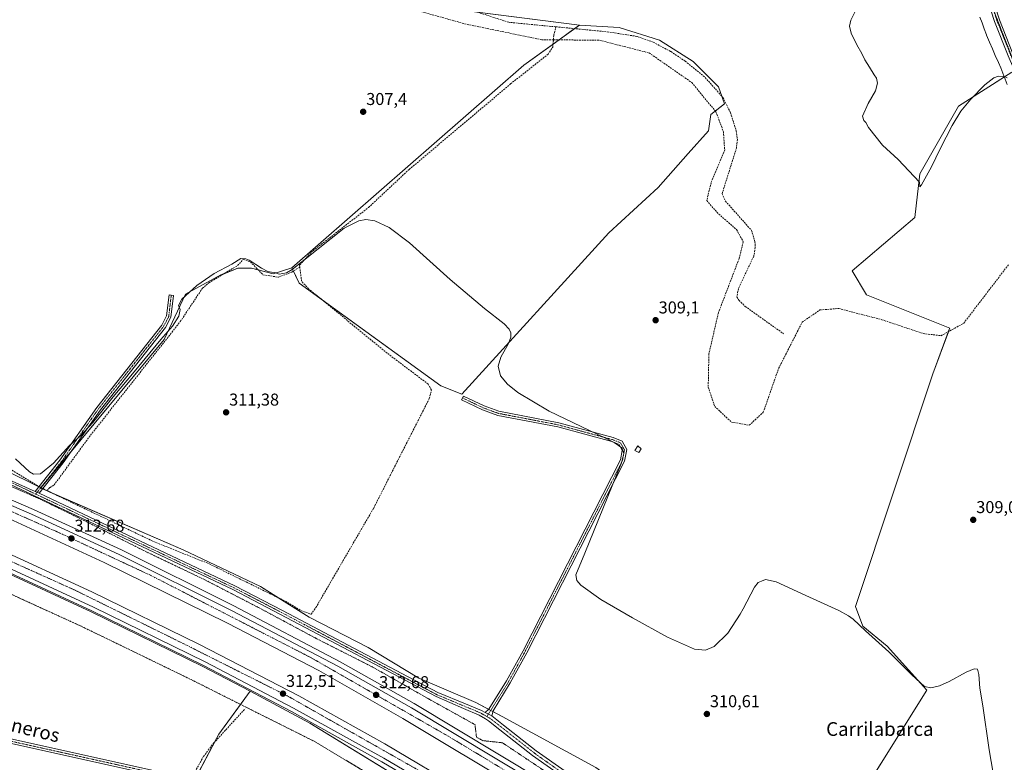
# Model space of a CAD drawing. Units: metres. Extents: x 608591 to 612075, y 4655245 to 4657612.
# Drawn here: x 609800 to 610375, y 4656089 to 4656523 of the extents above; entities that cross this region are included whole.
import ezdxf
from ezdxf.enums import TextEntityAlignment as Align

# ---------------------------------------------------------------- set-up
doc = ezdxf.new("R2010")
doc.units = ezdxf.units.M
doc.header["$MEASUREMENT"] = 0
for name, pattern in [('TRAZO_Y_PUNTO', [1, 0.5, -0.25, 0, -0.25]), ('TRAZOS', [0.75, 0.5, -0.25]), ('TRAZOS2', [0.375, 0.25, -0.125]), ('TRAZOSX2', [1.5, 1, -0.5])]:
    doc.linetypes.add(name, pattern=pattern)
for name, color, linetype, lineweight in [('Alambrada', 19, 'TRAZOS', 0), ('Arcén (en calzada doble)', 9, 'Continuous', 13), ('Camino', 19, 'Continuous', 0), ('Camino Cxs', 19, 'Continuous', 0), ('Camino eje', 39, 'TRAZO_Y_PUNTO', 13), ('Carretera de calzada doble', 1, 'Continuous', 13), ('Carretera de calzada doble Cxs', 1, 'Continuous', 13), ('Carretera de calzada doble eje', 1, 'TRAZO_Y_PUNTO', 0), ('Carátula', 7, 'Continuous', 5), ('Corriente artificial lineal', 5, 'TRAZOSX2', 13), ('Corriente artificial lineal oculto', 135, 'TRAZO_Y_PUNTO', 13), ('Cultivos herbáceos CxS', 92, 'Continuous', 0), ('Cultivos leñosos', 92, 'Continuous', 0), ('Cultivos leñosos CxS', 92, 'Continuous', 0), ('Curva de nivel normal', 36, 'Continuous', 0), ('Edificación ligera', 1, 'Continuous', 0), ('Edificación ligera Cxs', 1, 'Continuous', 0), ('Núcleo urbano', 19, 'Continuous', 0), ('Núcleo urbano CxS', 19, 'Continuous', 0), ('Pista no pavimentada', 254, 'Continuous', 13), ('Pista no pavimentada Cxs', 254, 'Continuous', 0), ('Pista pavimentada eje', 135, 'TRAZO_Y_PUNTO', 0), ('Punto de cota en terreno', 7, 'Continuous', 0), ('Rótulo de punto de cota en terreno', 19, 'Continuous', 0), ('Texto cartográfico', 19, 'Continuous', 0), ('Vía pecuaria', 92, 'Continuous', 13), ('Vía pecuaria CxS', 92, 'Continuous', 13), ('Vía pecuaria eje', 92, 'TRAZOS2', 0)]:
    doc.layers.add(name, color=color, linetype=linetype, lineweight=lineweight)
doc.styles.add('Arial', font='txt', dxfattribs={"height": 0.2})

# ---------------------------------------------------------------- blocks, each defined once
blk = doc.blocks.new('*U156')
at = {"layer": 'Cultivos leñosos CxS', "color": 92, "linetype": 'Continuous', "lineweight": 0}
blk.add_polyline3d([(609901.15, 4656077.42, 312.99), (609916.07, 4656105.84, 312.47), (609934.37, 4656130.8, 311.78), (609942.35, 4656126.64, 311.8), (609942.35, 4656126.63, 311.8), (609969.22, 4656112.12, 311.8), (610084.83, 4656041.39, 311.69)], dxfattribs=at)
blk = doc.blocks.new('*U159')
at = {"layer": 'Núcleo urbano CxS', "color": 19, "linetype": 'Continuous', "lineweight": 0}
for points in [[(609790.14, 4656260.44, 312.22), (609812.12, 4656249.51, 312.07), (609815.83, 4656247.67, 312.07), (609895.29, 4656213.26, 311.51), (609940.35, 4656191.91, 311.66), (609968.82, 4656174.11, 311.87), (610003.21, 4656156.31, 311.65), (610032.86, 4656138.51, 311.7), (610066.07, 4656124.27, 312.02), (610081.48, 4656115.97, 311.3), (610136.04, 4656086.3, 310.81)], [(610084.83, 4656041.39, 311.69), (609969.22, 4656112.12, 311.8), (609942.35, 4656126.63, 311.8), (609942.35, 4656126.64, 311.8), (609934.37, 4656130.8, 311.78), (609906.78, 4656145.2, 311.71), (609841.67, 4656177.14, 311.91), (609788.74, 4656201.6, 311.9)]]:
    blk.add_polyline3d(points, dxfattribs=at)
blk = doc.blocks.new('*U166')
at = {"layer": 'Curva de nivel normal', "color": 36, "linetype": 'Continuous', "lineweight": 0}
blk.add_polyline3d([(610370.26, 4656070.54, 310), (610365.74, 4656096.68, 310), (610361.96, 4656122.37, 310), (610360.28, 4656132.57, 310), (610359.74, 4656140.49, 310), (610358.89, 4656143.66, 310), (610356.9, 4656143.83, 310), (610352.3, 4656141.84, 310), (610342.41, 4656136.48, 310), (610336.7, 4656134.03, 310), (610331.57, 4656132.74, 310), (610328.04, 4656133.57, 310), (610320.63, 4656140.34, 310), (610307.16, 4656153.75, 310), (610293.49, 4656165.97, 310), (610286.28, 4656172.77, 310), (610283.61, 4656174.76, 310), (610278.01, 4656177.93, 310), (610258.7, 4656186.68, 310), (610241.38, 4656194.64, 310), (610235.2, 4656195.93, 310), (610232.87, 4656194.99, 310), (610230.87, 4656194.3, 310), (610228.73, 4656191.53, 310), (610222.11, 4656178.88, 310), (610220.4, 4656175.78, 310), (610213.15, 4656164.69, 310), (610205.28, 4656156.82, 310), (610200.15, 4656154.7, 310), (610193.75, 4656155.37, 310), (610178.01, 4656162.44, 310), (610157.56, 4656173.57, 310), (610139.04, 4656184.34, 310), (610127.38, 4656192.61, 310), (610125.01, 4656195.49, 310), (610124.37, 4656198.68, 310), (610129.71, 4656211.3, 310), (610151.08, 4656264.09, 310), (610152.48, 4656269.6, 310), (610151.21, 4656272.84, 310), (610146.86, 4656275.98, 310), (610141.76, 4656278.38, 310), (610108.9, 4656294.24, 310), (610090.67, 4656305.16, 310), (610084.56, 4656310.01, 310), (610080.47, 4656314.9, 310), (610079.04, 4656320.38, 310), (610080.69, 4656325.76, 310), (610085.18, 4656333.64, 310), (610086.49, 4656337.3, 310), (610086.51, 4656339.83, 310), (610085.49, 4656342.12, 310), (610082.53, 4656345.16, 310), (610071.14, 4656354.09, 310), (610051.19, 4656371.05, 310), (610027.4, 4656392.44, 310), (610015.43, 4656401.41, 310), (610007.12, 4656405.26, 310), (610001.87, 4656405.96, 310), (609997.74, 4656405.34, 310), (609989.16, 4656401.05, 310), (609958.88, 4656376.76, 310), (609955.64, 4656374.92, 310), (609951.38, 4656374.19, 310), (609948.81, 4656375.18, 310), (609946.9, 4656375.26, 310), (609944.76, 4656375.64, 310), (609940.9, 4656377.6, 310), (609933.78, 4656382.29, 310), (609931.89, 4656383.16, 310), (609929.01, 4656383.18, 310), (609923.62, 4656379.97, 310), (609913.34, 4656374.48, 310), (609903.24, 4656367.61, 310), (609894.56, 4656359.47, 310), (609892.6, 4656355.83, 310), (609893.44, 4656353.5, 310), (609892.75, 4656349.66, 310), (609889.03, 4656343.7, 310), (609882.27, 4656336.03, 310), (609866.61, 4656317.2, 310), (609854.36, 4656302.63, 310), (609842.64, 4656287.66, 310), (609835.22, 4656279.68, 310), (609828.99, 4656274.14, 310), (609819.58, 4656263.84, 310), (609812.02, 4656257.66, 310), (609807.94, 4656257.52, 310), (609805.55, 4656258.88, 310), (609797.44, 4656266.31, 310)], dxfattribs=at)
blk = doc.blocks.new('5PATER')
at = {"layer": 'Carátula', "linetype": 'Continuous', "lineweight": 5}
h = blk.add_hatch(color=250, dxfattribs=at)
edge = h.paths.add_edge_path()
edge.add_ellipse((0, 0.01), major_axis=(-1.33, -1.34), ratio=0.999422, start_angle=0, end_angle=360)

msp = doc.modelspace()

# ---------------------------------------------------------------- linework, layer by layer
at = {"layer": 'Alambrada', "color": 19, "linetype": 'TRAZOS', "lineweight": 0}
for points in [[(610107.99, 4656083.1, 311.86), (610081.61, 4656100.74, 312.89), (610070.19, 4656101.98, 312.65), (610066.45, 4656104.05, 312.67), (610065.62, 4656111.32, 312.12), (610039.03, 4656126.05, 312.65), (610005.81, 4656144.94, 312.41), (609973.82, 4656161.12, 312.13), (609939.35, 4656179.59, 312.54), (609907.99, 4656195.78, 312.55), (609874.14, 4656211.96, 311.99), (609835.72, 4656231.26, 312.97), (609812.25, 4656242.67, 312.41), (609744.34, 4656272.54, 312.87)], [(609770.61, 4656198.56, 312.78), (609801.76, 4656184.24, 312.78), (609835.41, 4656168.89, 312.63), (609868.84, 4656152.71, 312.21), (609900.82, 4656137.14, 313.47), (609932.14, 4656121.41, 313.57), (609938.41, 4656118.26, 312.56), (609971.64, 4656101.66, 314.22), (610007.36, 4656080.29, 312.6)]]:
    msp.add_polyline3d(points, dxfattribs=at)
at = {"layer": 'Arcén (en calzada doble)', "color": 9, "linetype": 'Continuous', "lineweight": 13}
for points in [[(609742.14, 4656265.15, 312.45), (609807.86, 4656236.88, 312.49), (609859.26, 4656213.3, 312.42), (609924.91, 4656180.55, 312.4), (609986.94, 4656148.03, 312.37), (610030.09, 4656123.63, 312.57), (610104.84, 4656078.66, 312.56), (610196.59, 4656019.84, 312.35), (610279.13, 4655961.95, 311.9), (610376.36, 4655885.31, 311.52), (610455.1, 4655821.28, 310.63), (610651.71, 4655658.36, 307.52), (610730.78, 4655596.03, 305.99), (610754.05, 4655578.7, 305.65)], [(609789, 4656202.18, 312), (609841.95, 4656177.72, 312.02), (609907.06, 4656145.77, 311.84), (609958.55, 4656118.9, 311.87), (610011.32, 4656089.69, 312.02), (610050.16, 4656066.75, 312.15), (610118.18, 4656024.08, 312.05), (610167.6, 4655991.26, 311.8), (610236.73, 4655943.89, 311.9), (610328.77, 4655873.11, 311.18), (610424.19, 4655796.02, 310.32), (610649.97, 4655609.07, 307.69), (610681.47, 4655584.35, 307.25), (610730.78, 4655547.31, 306.83), (610730.78, 4655547.31, 306.84)]]:
    msp.add_polyline3d(points, dxfattribs=at)
at = {"layer": 'Camino', "color": 19, "linetype": 'Continuous', "lineweight": 0}
for points in [[(609808.85, 4656247.41, 312.35), (609823.23, 4656265.56, 310.17), (609844.95, 4656296.41, 309.12), (609882.77, 4656344.31, 308.71), (609885.61, 4656349.74, 308.75), (609887.07, 4656361.99, 308.54), (609889.55, 4656361.7, 308.71), (609888.03, 4656348.99, 308.98), (609884.87, 4656342.95, 309.03), (609846.95, 4656294.92, 309.57), (609825.24, 4656264.07, 310.93), (609811.17, 4656246.31, 312.36)], [(610071.58, 4656118.43, 311.86), (610073.71, 4656120.3, 311.73), (610084.06, 4656136.92, 311.21), (610093.66, 4656154.41, 311.13), (610150.5, 4656265.8, 310.04), (610151.54, 4656271.35, 309.97), (610149.67, 4656274.75, 309.92), (610145.42, 4656276.41, 309.98), (610113.9, 4656285.01, 310.24), (610078.94, 4656291.71, 310.23), (610069.93, 4656294.98, 310.29), (610057.82, 4656300.79, 310.35), (610058.9, 4656303.04, 310.29), (610070.9, 4656297.29, 310.19), (610079.61, 4656294.12, 310.11), (610114.46, 4656287.45, 310.1), (610146.21, 4656278.79, 309.73), (610151.43, 4656276.74, 309.64), (610154.16, 4656271.77, 309.8), (610152.89, 4656264.98, 309.67), (610095.87, 4656153.24, 310.96), (610086.22, 4656135.66, 311), (610076.12, 4656119.43, 311.65), (610075.39, 4656116.36, 311.6)], [(609811.17, 4656246.31, 312.36), (609808.85, 4656247.41, 312.35)], [(609950.28, 4656054.29, 312.98), (609908.27, 4656073.24, 313.12), (609894.84, 4656078.19, 313.13), (609764.2, 4656107.15, 313.41), (609709.67, 4656121.96, 313.55), (609677.55, 4656132.17, 313.71), (609668.78, 4656137.34, 313.65), (609664.72, 4656141.07, 313.72), (609663.06, 4656143.39, 313.69)], [(610075.39, 4656116.36, 311.6), (610071.58, 4656118.43, 311.86)], [(609764.8, 4656109.58, 313.3), (609895.55, 4656080.6, 312.96), (609909.21, 4656075.55, 312.79), (609960.11, 4656052.61, 312.7), (610030.52, 4656028.6, 312.32), (610061.62, 4656012.35, 312.2), (610098.37, 4655996.07, 312.26), (610146.54, 4655976.39, 312.46), (610184.3, 4655962.75, 312.44), (610198.05, 4655956.51, 312.38), (610211.41, 4655948.79, 312.31), (610223.88, 4655940.32, 312.17), (610261.17, 4655910.96, 312.36), (610284.69, 4655893.17, 312.3), (610286.84, 4655891.67, 312.3)]]:
    msp.add_polyline3d(points, dxfattribs=at)
at = {"layer": 'Camino Cxs', "color": 19, "linetype": 'Continuous', "lineweight": 0}
for points in [[(609811.17, 4656246.31, 312.36), (609808.85, 4656247.41, 312.35), (609823.23, 4656265.56, 310.17), (609844.95, 4656296.41, 309.12), (609882.77, 4656344.31, 308.71), (609885.61, 4656349.74, 308.75), (609887.07, 4656361.99, 308.54), (609889.55, 4656361.7, 308.71), (609888.03, 4656348.99, 308.98), (609884.87, 4656342.95, 309.03), (609846.95, 4656294.92, 309.57), (609825.24, 4656264.07, 310.93), (609811.17, 4656246.31, 312.36)], [(610075.39, 4656116.36, 311.6), (610071.58, 4656118.43, 311.86), (610073.71, 4656120.3, 311.73), (610084.06, 4656136.92, 311.21), (610093.66, 4656154.41, 311.13), (610150.5, 4656265.8, 310.04), (610151.54, 4656271.35, 309.97), (610149.67, 4656274.75, 309.92), (610145.42, 4656276.41, 309.98), (610113.9, 4656285.01, 310.24), (610078.94, 4656291.71, 310.23), (610069.93, 4656294.98, 310.29), (610057.82, 4656300.79, 310.35), (610058.9, 4656303.04, 310.29), (610070.9, 4656297.29, 310.19), (610079.61, 4656294.12, 310.11), (610114.46, 4656287.45, 310.1), (610146.21, 4656278.79, 309.73), (610151.43, 4656276.74, 309.64), (610154.16, 4656271.77, 309.8), (610152.89, 4656264.98, 309.67), (610095.87, 4656153.24, 310.96), (610086.22, 4656135.66, 311), (610076.12, 4656119.43, 311.65), (610075.39, 4656116.36, 311.6)]]:
    msp.add_polyline3d(points, close=True, dxfattribs=at)
for points in [[(609894.84, 4656078.19, 313.13), (609764.2, 4656107.15, 313.41)], [(609764.8, 4656109.58, 313.3), (609895.55, 4656080.6, 312.96)]]:
    msp.add_polyline3d(points, dxfattribs=at)
at = {"layer": 'Camino eje', "color": 39, "linetype": 'TRAZO_Y_PUNTO', "lineweight": 13}
for points in [[(609888.31, 4656361.85, 308.62), (609886.82, 4656349.37, 308.83), (609883.82, 4656343.63, 308.8), (609845.95, 4656295.67, 309.3), (609824.24, 4656264.82, 310.58), (609809.18, 4656245.81, 312.33)], [(610058.36, 4656301.92, 310.33), (610070.42, 4656296.14, 310.24), (610079.28, 4656292.92, 310.15), (610114.18, 4656286.23, 310.17), (610145.82, 4656277.6, 309.85), (610150.55, 4656275.75, 309.78), (610152.85, 4656271.56, 309.88), (610151.7, 4656265.39, 309.9), (610094.77, 4656153.83, 311.05), (610085.14, 4656136.29, 311.12), (610072.53, 4656116.04, 311.5)], [(609663.87, 4656144.8, 313.65), (609664.26, 4656143.76, 313.71), (609665.65, 4656141.92, 313.74), (609669.53, 4656138.35, 313.64), (609678.07, 4656133.32, 313.72), (609710.03, 4656123.16, 313.52), (609764.5, 4656108.37, 313.42), (609895.2, 4656079.4, 313.05), (609908.74, 4656074.4, 312.97), (609952.91, 4656054.48, 312.85)]]:
    msp.add_polyline3d(points, dxfattribs=at)
at = {"layer": 'Carretera de calzada doble', "color": 1, "linetype": 'Continuous', "lineweight": 13}
for points in [[(609088.11, 4656473.7, 309.91), (609090.66, 4656472.78, 310.01), (609118.14, 4656462.88, 310.21), (609151.34, 4656451.83, 310.4), (609203.07, 4656436.39, 310.64), (609429.01, 4656371.22, 311.98), (609534.52, 4656338.42, 312.36), (609584.35, 4656321.94, 312.47), (609636.14, 4656303.44, 312.6), (609689.62, 4656283.19, 312.67), (609741.01, 4656262.44, 312.74), (609806.67, 4656234.2, 312.71), (609857.99, 4656210.65, 312.64), (609923.57, 4656177.94, 312.72), (609985.54, 4656145.45, 312.62), (610028.61, 4656121.1, 312.71), (610103.29, 4656076.17, 312.7), (610194.95, 4656017.4, 312.64), (610278.16, 4655958.16, 312.36), (610374.53, 4655883.02, 311.77), (610453.24, 4655819.01, 310.95), (610649.86, 4655656.08, 307.72), (610728.99, 4655593.7, 306.33), (610752.31, 4655576.34, 305.92)], [(610747.67, 4655570.03, 306.12), (610724.23, 4655587.47, 306.53), (610644.93, 4655649.98, 307.92), (610448.27, 4655812.96, 310.77), (610369.63, 4655876.91, 311.43), (610272.7, 4655953.31, 312.2), (610190.45, 4656010.98, 312.4), (610147.13, 4656039.45, 312.5), (610093.85, 4656072.72, 312.4), (610023.4, 4656114.99, 312.49), (609974.49, 4656142.87, 312.51), (609921.22, 4656170.48, 312.49), (609849.19, 4656205.89, 312.43), (609790.99, 4656232.78, 312.49)], [(609785.2, 4656214.8, 312.5), (609841.98, 4656188.81, 312.59), (609904.88, 4656158.1, 312.53), (609962.79, 4656128.1, 312.52), (610012.93, 4656100.14, 312.43), (610059.5, 4656072.49, 312.46), (610131.16, 4656027.87, 312.51), (610173.25, 4655999.54, 312.39), (610242.63, 4655952, 312.19), (610334.98, 4655880.98, 311.66), (610430.54, 4655803.78, 310.84), (610606.23, 4655657.77, 308.59), (610687.58, 4655592.3, 307.11), (610736.79, 4655555.34, 306.22)], [(610732.2, 4655549.2, 306.51), (610682.91, 4655586.22, 307.34), (610651.45, 4655610.91, 307.9), (610425.68, 4655797.85, 310.61), (610330.23, 4655874.96, 311.45), (610238.12, 4655945.8, 312.05), (610168.92, 4655993.22, 312.23), (610119.46, 4656026.06, 312.28), (610051.39, 4656068.77, 312.39), (610012.49, 4656091.74, 312.28), (609959.67, 4656120.98, 312.22), (609908.13, 4656147.88, 312.28), (609842.96, 4656179.85, 312.26), (609789.96, 4656204.34, 312.29)]]:
    msp.add_polyline3d(points, dxfattribs=at)
at = {"layer": 'Carretera de calzada doble Cxs', "color": 1, "linetype": 'Continuous', "lineweight": 13}
for points in [[(609741.01, 4656262.44, 312.74), (609806.67, 4656234.2, 312.71), (609857.99, 4656210.65, 312.64), (609923.57, 4656177.94, 312.72), (609985.54, 4656145.45, 312.62), (610028.61, 4656121.1, 312.71), (610103.29, 4656076.17, 312.7)], [(610093.85, 4656072.72, 312.4), (610023.4, 4656114.99, 312.49), (609974.49, 4656142.87, 312.51), (609921.22, 4656170.48, 312.49), (609849.19, 4656205.89, 312.43), (609790.99, 4656232.78, 312.49)], [(609785.2, 4656214.8, 312.5), (609841.98, 4656188.81, 312.59), (609904.88, 4656158.1, 312.53), (609962.79, 4656128.1, 312.52), (610012.93, 4656100.14, 312.43), (610059.5, 4656072.49, 312.46)], [(610051.39, 4656068.77, 312.39), (610012.49, 4656091.74, 312.28), (609959.67, 4656120.98, 312.22), (609908.13, 4656147.88, 312.28), (609842.96, 4656179.85, 312.26), (609789.96, 4656204.34, 312.29)]]:
    msp.add_polyline3d(points, dxfattribs=at)
at = {"layer": 'Carretera de calzada doble eje', "color": 1, "linetype": 'TRAZO_Y_PUNTO', "lineweight": 0}
for points in [[(610749.99, 4655573.18, 306.09), (610718.21, 4655598.05, 306.63), (610674.49, 4655632.2, 307.39), (610601.83, 4655692.13, 308.65), (610487.11, 4655786.51, 310.53), (610409.02, 4655850.53, 311.34), (610337.54, 4655907.94, 311.97), (610302.96, 4655934.9, 312.2), (610231.2, 4655987.69, 312.49), (610193.47, 4656014.66, 312.62), (610078.93, 4656087.15, 312.67), (610050.04, 4656104.53, 312.69), (609970.02, 4656150.3, 312.69), (609876.8, 4656198.17, 312.7), (609822.55, 4656223.45, 312.69), (609750.7, 4656255.36, 312.69)], [(609776.3, 4656214.88, 312.49), (609831.79, 4656189.92, 312.54), (609892.78, 4656159.89, 312.46), (609955.97, 4656128.16, 312.51), (610034.44, 4656083.7, 312.53), (610088.77, 4656050.57, 312.5), (610171.05, 4655996.76, 312.42), (610232.98, 4655953.68, 312.22), (610275.09, 4655922.23, 312.03), (610379.93, 4655840, 311.26), (610467.37, 4655769.08, 310.42), (610519.97, 4655725.16, 309.88), (610587.13, 4655668.93, 309.02), (610643.24, 4655622.57, 308.05), (610695, 4655582, 307.15), (610734.5, 4655552.26, 306.45)]]:
    msp.add_polyline3d(points, dxfattribs=at)
at = {"layer": 'Corriente artificial lineal', "color": 5, "linetype": 'TRAZOSX2', "lineweight": 13}
for points in [[(610111.37, 4656510.86, 308.71), (610104.56, 4656510.92, 308.63), (610060.44, 4656519.98, 308.64), (610012.39, 4656533.41, 307.95), (609984.23, 4656544.81, 308.42), (609946.58, 4656570.62, 308.33), (609895.96, 4656613.84, 308.03), (609856.53, 4656653.97, 308.12), (609846.73, 4656660.89, 308.62), (609841.78, 4656660.98, 308.57)], [(610112.79, 4656518.44, 308.2), (610085.29, 4656521.08, 307.8), (610017.51, 4656542.96, 307.31), (610017.07, 4656548.36, 307), (610093.16, 4656595.6, 306.34), (610106.28, 4656602.83, 306.3), (610130.26, 4656614.54, 306.42)], [(610111.37, 4656510.86, 308.71), (610111.61, 4656513.49, 308.7), (610112.79, 4656518.44, 308.2)], [(610112.79, 4656518.44, 308.2), (610142.8, 4656515.55, 307.98), (610160.2, 4656512.84, 307.65), (610169.59, 4656509.49, 308.15), (610179.97, 4656503.96, 308.08), (610188.29, 4656498.43, 308.13), (610199.93, 4656488.89, 308.13), (610210.32, 4656477.23, 307.67), (610214.76, 4656468.28, 308.11), (610218.07, 4656457.73, 308.19), (610218.78, 4656452.67, 308.04), (610218.21, 4656447.73, 308.12), (610209.83, 4656421.1, 307.98), (610211.78, 4656416.75, 307.93), (610227.02, 4656399.63, 307.97), (610229.01, 4656393.06, 308.1), (610229.14, 4656389.62, 307.8), (610228.3, 4656384.66, 307.85), (610219.3, 4656365.64, 307.68), (610218.51, 4656360.84, 307.65), (610219.7, 4656358.84, 307.31), (610223.36, 4656355.33, 307.04), (610245.72, 4656339.34, 307.79)], [(609963.34, 4656378.29, 310.1), (609963.21, 4656379.35, 309.9), (609969.97, 4656386.9, 309.57), (610003.47, 4656413.06, 309.5), (610027.19, 4656435.25, 309.13), (610086.39, 4656485.14, 308.98), (610108.22, 4656502.46, 308.94), (610110.97, 4656506.56, 308.87), (610111.37, 4656510.86, 308.71)], [(610111.37, 4656510.86, 308.71), (610138.21, 4656510.62, 308.83), (610167.21, 4656503.24, 307.91), (610192.12, 4656485.94, 308.48), (610206.25, 4656468.81, 307.76), (610210.6, 4656457.25, 307.78), (610211.34, 4656446.7, 307.91), (610203.4, 4656427.44, 308.19), (610200.84, 4656417.02, 307.67), (610207.86, 4656409.15, 307.89), (610218.3, 4656400.14, 308.25), (610222.19, 4656392.96, 307.73), (610219.72, 4656383.17, 308.05), (610207.64, 4656351.55, 308.24), (610202.13, 4656327.64, 308.3), (610201.72, 4656308.23, 308), (610205.5, 4656297, 307.98), (610215.27, 4656287.85, 307.87), (610225.64, 4656285.99, 307.89), (610233.86, 4656293.54, 308.17), (610242.79, 4656319.12, 307.96), (610256.58, 4656346.16, 307.9), (610266.92, 4656353.24, 307.65), (610277.9, 4656354.1, 307.62), (610303.04, 4656347.57, 307.69), (610327.13, 4656339.53, 308.32), (610337.56, 4656338.21, 307.61), (610350.83, 4656345.47, 308.03), (610376.93, 4656379.61, 307.66)], [(609815.69, 4656247.89, 312.06), (609817.55, 4656249.7, 311.87), (609819.95, 4656251.15, 311.72), (609841.21, 4656280.19, 311.22), (609893.59, 4656346.43, 310.4), (609906.48, 4656365.87, 310.46), (609910.34, 4656369.08, 310.41), (609927.05, 4656379.16, 310.39), (609930.38, 4656382.81, 310.06), (609934.54, 4656381.28, 309.96), (609941.84, 4656373.78, 310.88), (609950.95, 4656372.37, 310.28), (609958.71, 4656375.38, 310.16), (609963.34, 4656378.29, 310.1)], [(609815.69, 4656247.89, 312.06), (609878.02, 4656218.12, 311.51), (609910.51, 4656205.11, 311.82), (609954.97, 4656183.29, 311.97), (609964.03, 4656177.85, 311.92), (609969.93, 4656175.76, 311.77), (609972.72, 4656179.62, 311.54), (610006.48, 4656237.7, 311.34), (610038.94, 4656301.62, 310.97), (610040.18, 4656306.51, 310.83), (610038.25, 4656310.02, 310.85), (610014.29, 4656328.08, 310.74), (609968.44, 4656365.67, 310.75), (609964.39, 4656369.99, 310.74), (609963.34, 4656378.29, 310.1)], [(609811.12, 4656250.28, 311.92), (609810.34, 4656250.7, 311.88), (609790.87, 4656262.36, 312.17), (609778.39, 4656268.75, 311.99), (609714.52, 4656295.82, 312.15), (609707.62, 4656299.97, 311.87)], [(609815.69, 4656247.89, 312.06), (609814.37, 4656248.52, 312.12), (609813.36, 4656249.07, 312.11)], [(609902.31, 4656078.1, 312.93), (609902.39, 4656079.3, 312.86), (609901.98, 4656081.06, 312.74), (609902.21, 4656083.86, 312.52), (609907.11, 4656092.76, 312.42), (609913.16, 4656100.62, 312.49), (609931.43, 4656120.62, 312.2)]]:
    msp.add_polyline3d(points, dxfattribs=at)
at = {"layer": 'Corriente artificial lineal oculto', "color": 135, "linetype": 'TRAZO_Y_PUNTO', "lineweight": 13}
msp.add_polyline3d([(609813.36, 4656249.07, 312.11), (609811.12, 4656250.28, 311.92)], dxfattribs=at)
at = {"layer": 'Cultivos herbáceos CxS', "color": 92, "linetype": 'Continuous', "lineweight": 0}
for points in [[(609997.61, 4656545.87, 308.02), (610045.62, 4656529.76, 308.48), (610066.82, 4656527.04, 307.46), (610126.55, 4656519.4, 307.71)], [(610136.04, 4656086.3, 310.81), (610081.48, 4656115.97, 311.3), (610066.07, 4656124.27, 312.02), (610032.86, 4656138.51, 311.7), (610003.21, 4656156.31, 311.65), (609968.82, 4656174.11, 311.87), (609940.35, 4656191.91, 311.66), (609895.29, 4656213.26, 311.51), (609815.82, 4656247.67, 312.07), (609812.12, 4656249.51, 312.07), (609827.09, 4656267.31, 310.79), (609884.28, 4656335.94, 310.39), (609896.69, 4656362.53, 309.46), (609917.3, 4656373.65, 310.72), (609927.22, 4656377.62, 310.71), (609935.16, 4656377.62, 310.84), (609947.72, 4656374.31, 309.96), (609958.71, 4656377.79, 309.7), (609962.92, 4656368.83, 311.07), (610045.58, 4656308.99, 310.39), (610057.85, 4656304.17, 310.34), (610143.81, 4656398.21, 309.29), (610172.46, 4656424.65, 308.83), (610190.09, 4656444.49, 308.65), (610201.85, 4656457.71, 308.74), (610203.19, 4656467.2, 308.8), (610211.25, 4656473.55, 308.28), (610207.73, 4656483.43, 307.35), (610193.03, 4656498.12, 307.42), (610173.2, 4656510.61, 307.58), (610149.69, 4656517.95, 306.93), (610126.55, 4656519.4, 307.71), (610045.62, 4656529.76, 308.48)], [(610126.55, 4656519.4, 307.71), (610149.69, 4656517.96, 306.93), (610173.2, 4656510.61, 307.58), (610193.03, 4656498.12, 307.42), (610207.73, 4656483.43, 307.35), (610209.68, 4656477.94, 307.69), (610211.25, 4656473.55, 308.28), (610205.85, 4656469.29, 307.95), (610203.19, 4656467.2, 308.8), (610201.85, 4656457.71, 308.74), (610190.09, 4656444.49, 308.65), (610172.46, 4656424.65, 308.83), (610143.81, 4656398.21, 309.29), (610057.85, 4656304.17, 310.34), (610045.58, 4656308.99, 310.39), (609977.14, 4656358.54, 310.81)], [(610378.87, 4656491.89, 304.23), (610347.82, 4656472.14, 304.79), (610325.23, 4656432.62, 304.92), (610322.41, 4656407.22, 305.61), (610285.72, 4656376.17, 306.07), (610294.18, 4656362.05, 306.64), (610342.72, 4656342.64, 308.52), (610342.59, 4656342.5, 308.51), (610332.84, 4656315.9, 308.8), (610287.62, 4656180.24, 308.99), (610292.05, 4656168.72, 309.63), (610306.24, 4656157.19, 309.44), (610329.29, 4656131.48, 310.2), (610249.65, 4656004.22, 311.5)], [(610250.32, 4656005.3, 311.3), (610329.29, 4656131.48, 310.2), (610306.24, 4656157.19, 309.44), (610292.05, 4656168.72, 309.63), (610287.62, 4656180.24, 308.99), (610332.84, 4656315.9, 308.8), (610341.89, 4656340.58, 308.06), (610342.59, 4656342.5, 308.51), (610342.72, 4656342.64, 308.52), (610294.18, 4656362.05, 306.64), (610285.72, 4656376.17, 306.07), (610322.41, 4656407.22, 305.61), (610325.23, 4656432.62, 304.92), (610347.82, 4656472.14, 304.79), (610374.6, 4656489.18, 305.05)], [(609958.71, 4656377.8, 309.7), (609947.72, 4656374.31, 309.96), (609939.12, 4656376.58, 310.45), (609935.16, 4656377.62, 310.84), (609927.22, 4656377.62, 310.71), (609919.14, 4656374.39, 310.63), (609917.3, 4656373.65, 310.72), (609896.69, 4656362.53, 309.46), (609884.28, 4656335.94, 310.39), (609829.88, 4656270.67, 310.59), (609827.08, 4656267.31, 310.79), (609812.25, 4656249.67, 312.03), (609812.12, 4656249.52, 312.07)], [(609977.14, 4656358.54, 310.81), (609962.92, 4656368.83, 311.07), (609959.58, 4656375.93, 310.14), (609958.71, 4656377.8, 309.7)], [(609518.08, 4656296.93, 311.67), (609527.78, 4656293.13, 312.01), (609559.93, 4656283.27, 312.05), (609613.4, 4656266.87, 311.71), (609702.07, 4656238.02, 311.9), (609712.3, 4656233.88, 311.72), (609747.37, 4656219.35, 311.8), (609788.74, 4656201.6, 311.9), (609841.67, 4656177.14, 311.91), (609906.77, 4656145.2, 311.71), (609934.37, 4656130.8, 311.78)], [(609812.12, 4656249.52, 312.07), (609813.26, 4656248.95, 312.13), (609815.82, 4656247.67, 312.07), (609819.24, 4656246.19, 311.9), (609895.29, 4656213.26, 311.51), (609940.35, 4656191.91, 311.66), (609951.07, 4656185.2, 311.97), (609968.82, 4656174.11, 311.87), (610003.21, 4656156.31, 311.65), (610032.86, 4656138.51, 311.7), (610066.07, 4656124.27, 312.02), (610073.61, 4656120.21, 311.73), (610074.75, 4656119.6, 311.7), (610076, 4656118.92, 311.66), (610081.48, 4656115.97, 311.3), (610136.04, 4656086.3, 310.81), (610164.5, 4656066.13, 311.09), (610228.39, 4656021.24, 310.82), (610245.25, 4656007.74, 310.91), (610249.65, 4656004.22, 311.5)], [(609788.74, 4656201.6, 311.9), (609841.67, 4656177.14, 311.91), (609906.78, 4656145.2, 311.71), (609934.37, 4656130.8, 311.78), (609934.37, 4656130.8, 311.78), (609916.07, 4656105.84, 312.47), (609901.15, 4656077.42, 312.99), (609887.56, 4656059.83, 313.03), (609862.95, 4656015.38, 313.13), (609905.02, 4655993.95, 313.29), (609888.35, 4655962.2, 313.5), (609856.6, 4655925.68, 314.33), (609794.69, 4655953.47, 313.84)], [(609934.37, 4656130.8, 311.78), (609928.74, 4656123.12, 312.34), (609916.07, 4656105.84, 312.47), (609913.55, 4656101.05, 312.5), (609902.31, 4656079.63, 312.84), (609901.64, 4656078.35, 313.01), (609901.15, 4656077.42, 312.99), (609901.02, 4656077.25, 312.99), (609900.21, 4656076.21, 312.98), (609887.56, 4656059.83, 313.03), (609870.04, 4656028.18, 313.12), (609862.95, 4656015.38, 313.13), (609905.02, 4655993.95, 313.29), (609897.56, 4655979.73, 313.56), (609891.34, 4655967.89, 313.52), (609888.35, 4655962.2, 313.5), (609885.5, 4655958.91, 313.5), (609879.55, 4655952.08, 313.6), (609856.6, 4655925.68, 314.33), (609836.97, 4655934.49, 314.29), (609794.69, 4655953.47, 313.84)]]:
    msp.add_polyline3d(points, dxfattribs=at)
at = {"layer": 'Cultivos leñosos', "color": 92, "linetype": 'Continuous', "lineweight": 0}
for points in [[(609997.61, 4656545.87, 308.02), (610045.62, 4656529.76, 308.48), (610066.82, 4656527.04, 307.46), (610126.55, 4656519.4, 307.71)], [(610126.55, 4656519.4, 307.71), (610123.75, 4656517.38, 308.09), (610114.65, 4656510.83, 308.79), (610111.13, 4656508.3, 308.72), (610094.19, 4656496.1, 308.33), (609958.71, 4656377.8, 309.7)], [(610126.55, 4656519.4, 307.71), (610123.75, 4656517.38, 308.09), (610114.65, 4656510.83, 308.79), (610111.13, 4656508.3, 308.72), (610094.19, 4656496.1, 308.33), (609958.71, 4656377.8, 309.7)], [(610126.55, 4656519.4, 307.71), (610149.69, 4656517.96, 306.93), (610173.2, 4656510.61, 307.58), (610193.03, 4656498.12, 307.42), (610207.73, 4656483.43, 307.35), (610209.68, 4656477.94, 307.69), (610211.25, 4656473.55, 308.28), (610205.85, 4656469.29, 307.95), (610203.19, 4656467.2, 308.8), (610201.85, 4656457.71, 308.74), (610190.09, 4656444.49, 308.65), (610172.46, 4656424.65, 308.83), (610143.81, 4656398.21, 309.29), (610057.85, 4656304.17, 310.34), (610045.58, 4656308.99, 310.39), (609977.14, 4656358.54, 310.81)], [(610250.32, 4656005.3, 311.3), (610329.29, 4656131.48, 310.2), (610306.24, 4656157.19, 309.44), (610292.05, 4656168.72, 309.63), (610287.62, 4656180.24, 308.99), (610332.84, 4656315.9, 308.8), (610341.89, 4656340.58, 308.06), (610342.59, 4656342.5, 308.51), (610342.72, 4656342.64, 308.52), (610294.18, 4656362.05, 306.64), (610285.72, 4656376.17, 306.07), (610322.41, 4656407.22, 305.61), (610325.23, 4656432.62, 304.92), (610347.82, 4656472.14, 304.79), (610374.6, 4656489.18, 305.05)], [(609958.71, 4656377.8, 309.7), (609947.72, 4656374.31, 309.96), (609939.12, 4656376.58, 310.45), (609935.16, 4656377.62, 310.84), (609927.22, 4656377.62, 310.71), (609919.14, 4656374.39, 310.63), (609917.3, 4656373.65, 310.72), (609896.69, 4656362.53, 309.46), (609884.28, 4656335.94, 310.39), (609829.88, 4656270.67, 310.59), (609827.08, 4656267.31, 310.79), (609812.25, 4656249.67, 312.03), (609812.12, 4656249.52, 312.07)], [(609977.14, 4656358.54, 310.81), (609962.92, 4656368.83, 311.07), (609959.58, 4656375.93, 310.14), (609958.71, 4656377.8, 309.7)], [(609812.12, 4656249.52, 312.07), (609812.11, 4656249.52, 312.07), (609810.97, 4656250.09, 311.97), (609790.14, 4656260.44, 312.22), (609748.63, 4656278.23, 312.27), (609717.32, 4656288.4, 312.42), (609706.28, 4656291.98, 312.11), (609704.75, 4656292.47, 312.07), (609701.89, 4656293.58, 312.02), (609689.33, 4656298.41, 311.61)], [(609934.37, 4656130.8, 311.78), (609928.74, 4656123.12, 312.34), (609916.07, 4656105.84, 312.47), (609913.55, 4656101.05, 312.5), (609902.31, 4656079.63, 312.84), (609901.64, 4656078.35, 313.01), (609901.15, 4656077.42, 312.99), (609901.02, 4656077.25, 312.99), (609900.21, 4656076.21, 312.98), (609887.56, 4656059.83, 313.03), (609870.04, 4656028.18, 313.12), (609862.95, 4656015.38, 313.13), (609905.02, 4655993.95, 313.29), (609897.56, 4655979.73, 313.56), (609891.34, 4655967.89, 313.52), (609888.35, 4655962.2, 313.5), (609885.5, 4655958.91, 313.5), (609879.55, 4655952.08, 313.6), (609856.6, 4655925.68, 314.33), (609836.97, 4655934.49, 314.29), (609794.69, 4655953.47, 313.84)], [(609934.37, 4656130.8, 311.78), (609942.35, 4656126.64, 311.8), (609942.35, 4656126.63, 311.8), (609969.22, 4656112.12, 311.8), (610043.96, 4656066.39, 311.8), (610052.74, 4656061.02, 311.99), (610084.83, 4656041.39, 311.69), (610134.21, 4656006.99, 311.67), (610179.44, 4655975.47, 311.77), (610200.96, 4655958.88, 312.03), (610292.27, 4655888.51, 312.28), (610299.62, 4655882.65, 312.31), (610313.88, 4655871.29, 312.41)]]:
    msp.add_polyline3d(points, dxfattribs=at)
at = {"layer": 'Cultivos leñosos CxS', "color": 92, "linetype": 'Continuous', "lineweight": 0}
for points in [[(610045.62, 4656529.76, 308.48), (610126.55, 4656519.4, 307.71), (610094.19, 4656496.1, 308.33), (609958.71, 4656377.79, 309.7), (609947.72, 4656374.31, 309.96), (609935.16, 4656377.62, 310.84), (609927.22, 4656377.62, 310.71), (609917.3, 4656373.65, 310.72), (609896.69, 4656362.53, 309.46), (609884.28, 4656335.94, 310.39), (609827.09, 4656267.31, 310.79), (609812.12, 4656249.51, 312.07), (609790.14, 4656260.44, 312.22)], [(610249.65, 4656004.22, 311.5), (610329.29, 4656131.48, 310.2), (610306.24, 4656157.19, 309.44), (610292.05, 4656168.72, 309.63), (610287.62, 4656180.24, 308.99), (610332.84, 4656315.9, 308.8), (610342.59, 4656342.5, 308.51), (610342.72, 4656342.64, 308.52), (610294.18, 4656362.05, 306.64), (610285.72, 4656376.17, 306.07), (610322.41, 4656407.22, 305.61), (610325.23, 4656432.62, 304.92), (610347.82, 4656472.14, 304.79), (610378.87, 4656491.89, 304.23)]]:
    msp.add_polyline3d(points, dxfattribs=at)
msp.add_polyline3d([(609958.71, 4656377.79, 309.7), (610094.19, 4656496.1, 308.33), (610126.55, 4656519.4, 307.71), (610149.69, 4656517.95, 306.93), (610173.2, 4656510.61, 307.58), (610193.03, 4656498.12, 307.42), (610207.73, 4656483.43, 307.35), (610211.25, 4656473.55, 308.28), (610203.19, 4656467.2, 308.8), (610201.85, 4656457.71, 308.74), (610190.09, 4656444.49, 308.65), (610172.46, 4656424.65, 308.83), (610143.81, 4656398.21, 309.29), (610057.85, 4656304.17, 310.34), (610045.58, 4656308.99, 310.39), (609962.92, 4656368.83, 311.07), (609958.71, 4656377.79, 309.7)], close=True, dxfattribs=at)
at = {"layer": 'Curva de nivel normal', "color": 36, "linetype": 'Continuous', "lineweight": 0}
msp.add_polyline3d([(610376.15, 4656488.64, 305), (610374.38, 4656489.42, 305), (610371.18, 4656489.56, 305), (610368.4, 4656488.6, 305), (610363.26, 4656484.61, 305), (610354.94, 4656476.32, 305), (610349.07, 4656469.24, 305), (610344.08, 4656460.88, 305), (610337.09, 4656447.2, 305), (610332.04, 4656436.69, 305), (610326.14, 4656426.23, 305), (610325.17, 4656425.04, 305), (610325.06, 4656427.9, 305), (610312.54, 4656441.07, 305), (610303.53, 4656449.4, 305), (610295.2, 4656459.74, 305), (610293.68, 4656462.55, 305), (610292.63, 4656463.73, 305), (610291.85, 4656466.32, 305), (610295.01, 4656473.62, 305), (610299.28, 4656481.05, 305), (610300.56, 4656485.56, 305), (610299.95, 4656488.47, 305), (610298.55, 4656490.41, 305), (610295.95, 4656494.81, 305), (610293.07, 4656499.26, 305), (610291.31, 4656502.84, 305), (610288.44, 4656507.97, 305), (610285.23, 4656514.75, 305), (610284.21, 4656518.82, 305), (610284.87, 4656522.25, 305), (610287.46, 4656527.38, 305)], dxfattribs=at)
at = {"layer": 'Edificación ligera', "color": 1, "linetype": 'Continuous', "lineweight": 0}
msp.add_polyline3d([(610162.67, 4656272.21, 310.2), (610161.25, 4656270.05, 310.85), (610158.94, 4656271.21, 310.33), (610160.6, 4656274.06, 310.97), (610162.67, 4656272.21, 310.2)], dxfattribs=at)
at = {"layer": 'Edificación ligera Cxs', "color": 1, "linetype": 'Continuous', "lineweight": 0}
msp.add_polyline3d([(610162.67, 4656272.21, 310.2), (610161.25, 4656270.05, 310.85), (610158.94, 4656271.21, 310.33), (610160.6, 4656274.06, 310.97), (610162.67, 4656272.21, 310.2)], close=True, dxfattribs=at)
at = {"layer": 'Núcleo urbano', "color": 19, "linetype": 'Continuous', "lineweight": 0}
for points in [[(609518.08, 4656296.93, 311.67), (609527.78, 4656293.13, 312.01), (609559.93, 4656283.27, 312.05), (609613.4, 4656266.87, 311.71), (609702.07, 4656238.02, 311.9), (609712.3, 4656233.88, 311.72), (609747.37, 4656219.35, 311.8), (609788.74, 4656201.6, 311.9), (609841.67, 4656177.14, 311.91), (609906.77, 4656145.2, 311.71), (609934.37, 4656130.8, 311.78)], [(609812.12, 4656249.52, 312.07), (609812.11, 4656249.52, 312.07), (609810.97, 4656250.09, 311.97), (609790.14, 4656260.44, 312.22), (609748.63, 4656278.23, 312.27), (609717.32, 4656288.4, 312.42), (609706.28, 4656291.98, 312.11), (609704.75, 4656292.47, 312.07), (609701.89, 4656293.58, 312.02), (609689.33, 4656298.41, 311.61)], [(609812.12, 4656249.52, 312.07), (609813.26, 4656248.95, 312.13), (609815.82, 4656247.67, 312.07), (609819.24, 4656246.19, 311.9), (609895.29, 4656213.26, 311.51), (609940.35, 4656191.91, 311.66), (609951.07, 4656185.2, 311.97), (609968.82, 4656174.11, 311.87), (610003.21, 4656156.31, 311.65), (610032.86, 4656138.51, 311.7), (610066.07, 4656124.27, 312.02), (610073.61, 4656120.21, 311.73), (610074.75, 4656119.6, 311.7), (610076, 4656118.92, 311.66), (610081.48, 4656115.97, 311.3), (610136.04, 4656086.3, 310.81), (610164.5, 4656066.13, 311.09), (610228.39, 4656021.24, 310.82), (610245.25, 4656007.74, 310.91), (610249.65, 4656004.22, 311.5)], [(609934.37, 4656130.8, 311.78), (609942.35, 4656126.64, 311.8), (609942.35, 4656126.63, 311.8), (609969.22, 4656112.12, 311.8), (610043.96, 4656066.39, 311.8), (610052.74, 4656061.02, 311.99), (610084.83, 4656041.39, 311.69), (610134.21, 4656006.99, 311.67), (610179.44, 4655975.47, 311.77), (610200.96, 4655958.88, 312.03), (610292.27, 4655888.51, 312.28), (610299.62, 4655882.65, 312.31), (610313.88, 4655871.29, 312.41)]]:
    msp.add_polyline3d(points, dxfattribs=at)
at = {"layer": 'Pista no pavimentada', "color": 254, "linetype": 'Continuous', "lineweight": 13}
for points in [[(610350.82, 4656616.51, 302.37), (610350.4, 4656615.67, 302.47), (610350.54, 4656607.36, 302.77), (610356.67, 4656588.09, 302.84), (610366.14, 4656540.02, 302.92), (610371.66, 4656522.59, 302.94), (610379.59, 4656502.6, 303.24)], [(610409.04, 4656429.23, 307.05), (610408.05, 4656431.91, 306.99), (610399.45, 4656449.48, 306.43), (610376.82, 4656501.45, 303.55), (610368.84, 4656521.58, 303.59), (610363.23, 4656539.27, 303.68), (610357.85, 4656566.57, 303.34)], [(609705.45, 4656293.71, 312.05), (609808.85, 4656247.41, 312.35)], [(610116.28, 4656081.31, 311.84), (610099.23, 4656093.34, 311.65), (610080.15, 4656108.37, 311.29), (610073.5, 4656113.53, 311.26), (610071.79, 4656114.73, 311.27), (610068.07, 4656116.85, 311.61), (610058.86, 4656120.71, 312.07), (610042.85, 4656127.66, 312.27), (609952.15, 4656175.64, 312.13), (609924.26, 4656190.08, 312.33), (609790.35, 4656253.39, 312.36)], [(609811.17, 4656246.31, 312.36), (609808.85, 4656247.41, 312.35)], [(609811.17, 4656246.31, 312.36), (609925.37, 4656192.32, 312.31), (609953.32, 4656177.85, 312.11), (610043.87, 4656129.97, 312.23), (610060.03, 4656123.47, 312.17), (610069.4, 4656119.55, 311.92), (610071.58, 4656118.43, 311.86)], [(610075.39, 4656116.36, 311.6), (610071.58, 4656118.43, 311.86)], [(610075.39, 4656116.36, 311.6), (610082.24, 4656111.05, 311.49), (610101.26, 4656096.07, 311.4), (610118.18, 4656084.13, 311.6)]]:
    msp.add_polyline3d(points, dxfattribs=at)
at = {"layer": 'Pista no pavimentada Cxs', "color": 254, "linetype": 'Continuous', "lineweight": 0}
for points in [[(610376.82, 4656501.45, 303.55), (610368.84, 4656521.58, 303.59), (610363.23, 4656539.27, 303.68), (610357.85, 4656566.57, 303.34), (610357.36, 4656569.04, 303.14), (610353.76, 4656587.34, 303.16), (610347.55, 4656606.87, 302.93), (610347.5, 4656609.84, 302.79), (610347.45, 4656612.38, 302.75), (610347.41, 4656614.6, 302.59), (610347.36, 4656617.07, 302.28), (610347.78, 4656617.95, 302.17), (610350.82, 4656616.51, 302.37), (610350.4, 4656615.67, 302.47), (610350.54, 4656607.36, 302.77), (610356.67, 4656588.09, 302.84), (610366.14, 4656540.02, 302.92), (610371.66, 4656522.59, 302.94), (610379.59, 4656502.6, 303.24)], [(609705.45, 4656293.71, 312.05), (609808.85, 4656247.41, 312.35), (609811.17, 4656246.31, 312.36), (609925.37, 4656192.32, 312.31), (609953.32, 4656177.85, 312.11), (610043.87, 4656129.97, 312.23), (610060.03, 4656123.47, 312.17), (610069.4, 4656119.55, 311.92), (610071.58, 4656118.43, 311.86), (610075.39, 4656116.36, 311.6), (610082.24, 4656111.05, 311.49), (610101.26, 4656096.07, 311.4), (610118.18, 4656084.13, 311.6)], [(610116.28, 4656081.31, 311.84), (610099.23, 4656093.34, 311.65), (610080.15, 4656108.37, 311.29), (610073.5, 4656113.53, 311.26), (610071.79, 4656114.73, 311.27), (610068.07, 4656116.85, 311.61), (610058.86, 4656120.71, 312.07), (610042.85, 4656127.66, 312.27), (609952.15, 4656175.64, 312.13), (609924.26, 4656190.08, 312.33), (609790.35, 4656253.39, 312.36)]]:
    msp.add_polyline3d(points, dxfattribs=at)
at = {"layer": 'Pista pavimentada eje', "color": 135, "linetype": 'TRAZO_Y_PUNTO', "lineweight": 0}
for points in [[(610359.05, 4656568.27, 303.07), (610364.69, 4656539.65, 303.28), (610370.25, 4656522.09, 303.24), (610378.21, 4656502.03, 303.39), (610400.81, 4656450.11, 306.38), (610409.43, 4656432.5, 307.07), (610410.01, 4656430.95, 307.12)], [(609809.18, 4656245.81, 312.33), (609799.6, 4656250.4, 312.39), (609789.2, 4656255.06, 312.3), (609778.42, 4656259.83, 312.18), (609768.09, 4656264.45, 312.34), (609755.81, 4656269.89, 312.32), (609724.83, 4656283.76, 312.54), (609704.76, 4656292.65, 312.07), (609702.57, 4656294.64, 312)], [(610072.53, 4656116.04, 311.5), (610068.73, 4656118.2, 311.88), (610043.36, 4656128.8, 312.28), (609952.74, 4656176.75, 312.13), (609924.82, 4656191.2, 312.33), (609816.18, 4656242.56, 312.31), (609809.18, 4656245.81, 312.33)], [(610117.23, 4656082.72, 311.75), (610100.24, 4656094.71, 311.55), (610081.19, 4656109.71, 311.49), (610074.45, 4656114.95, 311.47), (610072.53, 4656116.04, 311.5)]]:
    msp.add_polyline3d(points, dxfattribs=at)
at = {"layer": 'Vía pecuaria', "color": 92, "linetype": 'Continuous', "lineweight": 13}
msp.add_polyline3d([(610376.23, 4656484.84, 305.95), (610374.48, 4656489.5, 305.03), (610374.35, 4656489.84, 305.01), (610372.42, 4656494.44, 304.64), (610371.1, 4656497.6, 304.7), (610369.26, 4656501.66, 304.68), (610367.57, 4656505.6, 304.62), (610365.88, 4656509.55, 304.66), (610364.19, 4656513.49, 304.69), (610364.05, 4656513.84, 304.68), (610362.8, 4656517.27, 304.68), (610361.56, 4656520.7, 304.71), (610360.31, 4656524.14, 304.69)], dxfattribs=at)
at = {"layer": 'Vía pecuaria CxS', "color": 92, "linetype": 'Continuous', "lineweight": 13}
msp.add_polyline3d([(610376.23, 4656484.84, 305.95), (610374.48, 4656489.5, 305.03), (610374.35, 4656489.84, 305.01), (610372.42, 4656494.44, 304.64), (610371.1, 4656497.6, 304.7), (610369.26, 4656501.66, 304.68), (610367.57, 4656505.6, 304.62), (610365.88, 4656509.55, 304.66), (610364.19, 4656513.49, 304.69), (610364.05, 4656513.84, 304.68), (610362.8, 4656517.27, 304.68), (610361.56, 4656520.7, 304.71), (610360.31, 4656524.14, 304.69)], dxfattribs=at)
at = {"layer": 'Vía pecuaria eje', "color": 92, "linetype": 'TRAZOS2', "lineweight": 0}
msp.add_polyline3d([(610364.68, 4656539.69, 303.28), (610364.74, 4656539.48, 303.29), (610364.84, 4656539.14, 303.29), (610366.07, 4656534.91, 303.15), (610367.31, 4656530.67, 302.97), (610368.53, 4656527.5, 302.94), (610368.89, 4656526.57, 303), (610370.48, 4656522.47, 303.17), (610372.07, 4656518.37, 303.03), (610373.66, 4656514.27, 303.17), (610375.38, 4656509.9, 303.28), (610377.1, 4656505.54, 303.23), (610378.81, 4656501.17, 303.43), (610380.53, 4656496.81, 303.63), (610381.62, 4656494.18, 303.64)], dxfattribs=at)

# ---------------------------------------------------------------- block references
at = {"layer": 'Cultivos leñosos CxS', "color": 92, "linetype": 'Continuous', "lineweight": 0}
msp.add_blockref('*U156', (0, 0), dxfattribs=at)
at = {"layer": 'Curva de nivel normal', "color": 36, "linetype": 'Continuous', "lineweight": 0}
msp.add_blockref('*U166', (0, 0), dxfattribs=at)
at = {"layer": 'Núcleo urbano CxS', "color": 19, "linetype": 'Continuous', "lineweight": 0}
msp.add_blockref('*U159', (0, 0), dxfattribs=at)
at = {"layer": 'Punto de cota en terreno', "linetype": 'Continuous', "lineweight": 0}
for p in [(610000.34, 4656468.88, 307.4), (610171.02, 4656347.28, 309.1), (609920.33, 4656293.51, 311.38), (610356.4, 4656230.8, 309.09), (609830.06, 4656219.96, 312.68), (609953.53, 4656129.39, 312.51), (610007.9, 4656128.64, 312.68), (610200.95, 4656117.53, 310.61)]:
    msp.add_blockref('5PATER', p, dxfattribs=at)

# ---------------------------------------------------------------- texts
at = {"layer": 'Rótulo de punto de cota en terreno', "color": 19, "linetype": 'Continuous', "lineweight": 0, "style": 'Arial'}
for s, p in [('307,4', (610002.1, 4656470.64)), ('309,1', (610172.78, 4656349.04)), ('311,38', (609922.09, 4656295.27)), ('309,09', (610358.16, 4656232.56)), ('312,68', (609831.82, 4656221.72)), ('312,51', (609955.29, 4656131.15)), ('312,68', (610009.66, 4656130.4)), ('310,61', (610202.71, 4656119.29))]:
    msp.add_text(s, height=7, dxfattribs=at).set_placement(p, align=Align.BOTTOM_LEFT)
at = {"layer": 'Texto cartográfico', "color": 19, "linetype": 'Continuous', "lineweight": 0, "style": 'Arial'}
msp.add_text('Camino de los Leneros', height=8, rotation=-13.5568, dxfattribs=at).set_placement((609767.11, 4656118.22), align=Align.MIDDLE_CENTER)
msp.add_text('Carrilabarca', height=8, dxfattribs=at).set_placement((610301.89, 4656108.76), align=Align.MIDDLE_CENTER)

doc.saveas('drawing.dxf')
